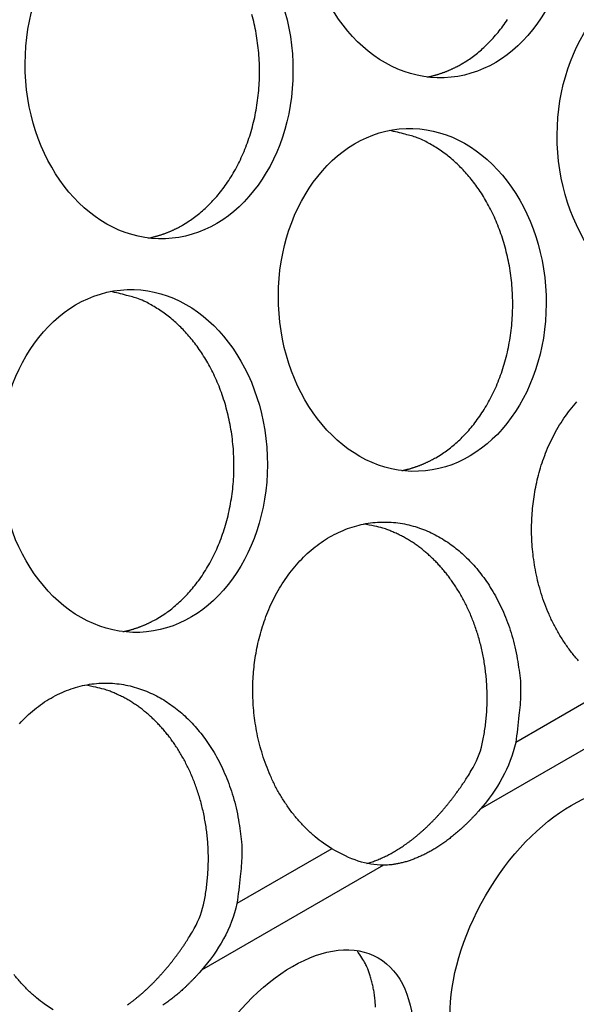
# Model space of a CAD drawing. Extents: x 6 to 291, y 7 to 204.
# Drawn here: x 280 to 281, y 83 to 84 of the extents above; entities that cross this region are included whole.
import ezdxf

# ---------------------------------------------------------------- set-up
doc = ezdxf.new("R2010")
doc.units = 0
doc.linetypes.add('HIDDENNEW0', pattern=[4.5, 1.5, -1.5, 1.5])
doc.layers.add('MUOTOVIIVAT', color=40, linetype='HIDDENNEW0')
doc.layers.add('TANGVIIVATNONDEF', color=40, linetype='HIDDENNEW0')

msp = doc.modelspace()

# ---------------------------------------------------------------- linework, layer by layer
at = {"layer": 'MUOTOVIIVAT', "color": 4, "linetype": 'CONTINUOUS'}
for points in [[(280.56347, 83.87759), (280.56972, 83.881408, 0.01435935), (280.57595, 83.885694, 0.01305056), (280.58217, 83.890467, 0.01254406), (280.58835, 83.895722, 0.01298579), (280.59445, 83.901498, 0.01300305), (280.60044, 83.90778, 0.01294402), (280.60628, 83.914595, 0.01278367), (280.61195, 83.921921, 0.01278897), (280.6174, 83.929776, 0.01263721), (280.62259, 83.938127, 0.01258292), (280.62749, 83.94698, 0.01241284), (280.63206, 83.956295, 0.01234316), (280.63627, 83.966062, 0.01217819), (280.64008, 83.976232, 0.01209597), (280.64344, 83.98678, 0.01194526), (280.64636, 83.99765, 0.0118612), (280.64878, 84.008804, 0.01173414), (280.65071, 84.020179, 0.01165443), (280.6521, 84.031728, 0.01155687), (280.65298, 84.043385, 0.011486), (280.6533, 84.055094, 0.01142121), (280.6531, 84.066794, 0.01136137), (280.65236, 84.078423, 0.01133008), (280.65111, 84.089928, 0.01128161), (280.64935, 84.101245, 0.0112822), (280.64712, 84.112333, 0.01124354), (280.64442, 84.123131, 0.01127263)], [(280.88874, 84.065383), (280.89499, 84.069201, 0.01435946), (280.90122, 84.073488, 0.01305065), (280.90744, 84.078261, 0.01254414), (280.91362, 84.083516, 0.01298586), (280.91972, 84.089291, 0.01300312), (280.92571, 84.095574, 0.01294408), (280.93155, 84.102389, 0.01278372), (280.93722, 84.109715, 0.012789), (280.94267, 84.117569, 0.01263723)], [(280.84912, 84.050314), (280.85058, 84.050613, 0.00292277), (280.85202, 84.050928, 0.00295747), (280.85346, 84.051259, 0.00296063), (280.85488, 84.051605, 0.00292774), (280.8563, 84.051968, 0.00290865), (280.85772, 84.052345, 0.00289199), (280.85912, 84.052738, 0.00287775), (280.86051, 84.053146, 0.0028563), (280.86189, 84.053569, 0.00284043), (280.86327, 84.054005, 0.00282006), (280.86463, 84.054456, 0.0028035), (280.86599, 84.054921, 0.00278087), (280.86734, 84.055399, 0.00276612), (280.86868, 84.055891, 0.0027489), (280.87, 84.056396, 0.002726), (280.87132, 84.056914, 0.00268912), (280.87263, 84.057444, 0.00269328), (280.87393, 84.057987, 0.00272106), (280.87522, 84.058544, 0.00263248), (280.8765, 84.05911, 0.00244889), (280.87776, 84.059683, 0.00266749), (280.87903, 84.060279, 0.0031264), (280.88032, 84.060901, 0.00238822), (280.88152, 84.061492, 0.00088279), (280.8826, 84.062032, 0.00327678), (280.88397, 84.062749, 0.00555256), (280.88604, 84.063882, 0.00273429), (280.88874, 84.065383, 0.00146393)], [(280.85889, 83.606448), (280.86514, 83.610266, 0.01435933), (280.87137, 83.614553, 0.01305051), (280.87759, 83.619326, 0.01254399), (280.88377, 83.624581, 0.0129857), (280.88987, 83.630357, 0.01300294), (280.89586, 83.636639, 0.01294389), (280.90171, 83.643455, 0.01278352), (280.90737, 83.650781, 0.0127888), (280.91282, 83.658635, 0.01263702), (280.91801, 83.666987, 0.01258272), (280.92291, 83.675841, 0.01241263), (280.92749, 83.685155, 0.01234295), (280.93169, 83.694923, 0.01217798), (280.9355, 83.705092, 0.01209575), (280.93887, 83.715641, 0.01194504), (280.94178, 83.726511, 0.01186098), (280.9442, 83.737665, 0.01173392), (280.94613, 83.74904, 0.01165422), (280.94753, 83.760589, 0.01155667), (280.9484, 83.772247, 0.0114858), (280.94872, 83.783956, 0.01142102), (280.94852, 83.795656, 0.0113612), (280.94778, 83.807285, 0.01132991), (280.94653, 83.81879, 0.01128145), (280.94477, 83.830108, 0.01128207), (280.94254, 83.841195, 0.01124342), (280.93984, 83.851994, 0.01127253), (280.93672, 83.862473, 0.01124104), (280.9332, 83.87258, 0.01129282), (280.92931, 83.882298, 0.01126307), (280.9251, 83.891583, 0.01133234), (280.92059, 83.900432, 0.01130199), (280.91582, 83.90881, 0.01137584), (280.91084, 83.916725, 0.01133185), (280.90566, 83.92415, 0.01141443), (280.90033, 83.931109, 0.01135298), (280.89487, 83.937584, 0.01141433), (280.88933, 83.943588, 0.01142919), (280.88373, 83.94911, 0.01146061), (280.87802, 83.954277, 0.01058847), (280.87206, 83.959189, 0.01211142), (280.86568, 83.963886, 0.01600933), (280.85877, 83.968337, 0.01200664), (280.85209, 83.972377, 0.00278369), (280.84588, 83.975903, 0.0191071), (280.83732, 83.979433, 0.03573918), (280.82341, 83.983489, 0.01718154), (280.80475, 83.987979, 0.00867633)], [(280.52385, 83.86252), (280.52531, 83.862819, 0.0029233), (280.52675, 83.863134, 0.00295803), (280.52819, 83.863465, 0.00296122), (280.52962, 83.863811, 0.00292835), (280.53104, 83.864174, 0.00290927), (280.53245, 83.864551, 0.00289263), (280.53385, 83.864944, 0.00287841), (280.53524, 83.865352, 0.00285697), (280.53662, 83.865774, 0.00284112), (280.538, 83.866211, 0.00282075), (280.53936, 83.866662, 0.00280421), (280.54072, 83.867127, 0.00278159), (280.54207, 83.867605, 0.00276686), (280.54341, 83.868097, 0.00274965), (280.54473, 83.868602, 0.00272675), (280.54605, 83.86912, 0.00268988), (280.54736, 83.86965, 0.00269405), (280.54866, 83.870194, 0.00272185), (280.54995, 83.87075, 0.00263326), (280.55123, 83.871316, 0.00244962), (280.55249, 83.871889, 0.0026683), (280.55376, 83.872485, 0.00312737), (280.55504, 83.873107, 0.00238897), (280.55625, 83.873699, 0.00088307), (280.55733, 83.874239, 0.00327782), (280.5587, 83.874955, 0.00555437), (280.56077, 83.876088, 0.0027352), (280.56347, 83.87759, 0.00146442)], [(280.53363, 83.418655), (280.53988, 83.422473, 0.01435969), (280.54611, 83.42676, 0.01305084), (280.55233, 83.431532, 0.01254429), (280.55851, 83.436788, 0.01298599), (280.56461, 83.442563, 0.01300322), (280.5706, 83.448846, 0.01294415), (280.57644, 83.455661, 0.01278375), (280.58211, 83.462987, 0.01278901), (280.58755, 83.470842, 0.0126372), (280.59275, 83.479193, 0.01258288), (280.59765, 83.488047, 0.01241275), (280.60222, 83.497361, 0.01234304), (280.60642, 83.507129, 0.01217804), (280.61023, 83.517298, 0.01209578), (280.6136, 83.527847, 0.01194504), (280.61652, 83.538717, 0.01186095), (280.61894, 83.549871, 0.01173387), (280.62087, 83.561247, 0.01165413), (280.62226, 83.572795, 0.01155656), (280.62313, 83.584453, 0.01148567), (280.62346, 83.596162, 0.01142087), (280.62326, 83.607862, 0.01136102), (280.62252, 83.619491, 0.01132972), (280.62127, 83.630996, 0.01128124), (280.6195, 83.642314, 0.01128184), (280.61727, 83.653401, 0.01124318), (280.61457, 83.6642, 0.01127227), (280.61145, 83.674679, 0.01124077), (280.60793, 83.684786, 0.01129255), (280.60405, 83.694504, 0.01126279), (280.59983, 83.703789, 0.01133205), (280.59532, 83.712638, 0.0113017), (280.59056, 83.721016, 0.01137555), (280.58557, 83.728931, 0.01133157), (280.58039, 83.736356, 0.01141415), (280.57506, 83.743315, 0.01135271), (280.56961, 83.74979, 0.01141407), (280.56407, 83.755793, 0.01142892), (280.55847, 83.761316, 0.0114604), (280.55275, 83.766483, 0.0105884), (280.5468, 83.771395, 0.01211141), (280.54041, 83.776092, 0.01600933), (280.5335, 83.780543, 0.01200665), (280.52682, 83.784582, 0.00278369), (280.52061, 83.788108, 0.0191071), (280.51205, 83.791639, 0.03573918), (280.49814, 83.795695, 0.01718154), (280.47948, 83.800185, 0.00867633)], [(281.02562, 83.36947, -0.01776112), (281.01744, 83.379255, -0.01716851), (281.00985, 83.389665, -0.01644431), (281.00291, 83.400638, -0.01579809), (280.99662, 83.412056, -0.01516163), (280.99105, 83.423835, -0.01462454), (280.98617, 83.435865, -0.01401612), (280.98201, 83.448058, -0.0135549), (280.97852, 83.460316, -0.01301811), (280.97574, 83.472554, -0.0126359), (280.97359, 83.484696, -0.01214227), (280.97207, 83.496664, -0.01184915), (280.97113, 83.508407, -0.01147219), (280.97074, 83.51986, -0.01115888), (280.97084, 83.53099, -0.01057785), (280.97141, 83.541802, -0.01082484), (280.97245, 83.552582, -0.01096293), (280.97401, 83.563607, -0.0108523), (280.9761, 83.574831, -0.01160138), (280.97879, 83.586161, -0.01213406), (280.98209, 83.597532, -0.01265188), (280.98604, 83.608881, -0.01310547), (280.99064, 83.62013, -0.01381015), (280.99592, 83.631184, -0.01440679), (281.00186, 83.641961, -0.0151537), (281.00849, 83.652356, -0.01582532), (281.01575, 83.662289, -0.01664315), (281.02365, 83.671646, -0.01739075)], [(280.81927, 83.591384), (280.82073, 83.591682, 0.00292123), (280.82217, 83.591997, 0.00295594), (280.82361, 83.592328, 0.00295913), (280.82504, 83.592674, 0.00292628), (280.82646, 83.593037, 0.00290722), (280.82787, 83.593414, 0.0028906), (280.82927, 83.593807, 0.00287639), (280.83066, 83.594215, 0.00285498), (280.83205, 83.594637, 0.00283914), (280.83342, 83.595074, 0.0028188), (280.83479, 83.595525, 0.00280228), (280.83614, 83.595989, 0.00277969), (280.83749, 83.596468, 0.00276498), (280.83883, 83.596959, 0.00274779), (280.84016, 83.597464, 0.00272492), (280.84147, 83.597982, 0.00268809), (280.84278, 83.598512, 0.00269228), (280.84408, 83.599055, 0.00272007), (280.84537, 83.599611, 0.00263155), (280.84665, 83.600177, 0.00244805), (280.84791, 83.60075, 0.0026666), (280.84918, 83.601345, 0.00312541), (280.85047, 83.601968, 0.00238749), (280.85167, 83.602559, 0.00088253), (280.85275, 83.603098, 0.00327582), (280.85412, 83.603815, 0.00555105), (280.85619, 83.604948, 0.0027336), (280.85889, 83.606448, 0.00146358)], [(280.73784, 83.150493), (280.72786, 83.157004, -0.01962348), (280.71828, 83.164366, -0.01916355), (280.70909, 83.172622, -0.01832318), (280.70035, 83.18167, -0.01775969), (280.69217, 83.191456, -0.01716709), (280.68458, 83.201867, -0.01644293), (280.67764, 83.21284, -0.01579677), (280.67135, 83.224259, -0.01516039), (280.66578, 83.236039, -0.01462338), (280.6609, 83.248069, -0.01401506), (280.65674, 83.260262, -0.01355393), (280.65326, 83.272521, -0.01301725), (280.65047, 83.284759, -0.01263514), (280.64832, 83.296901, -0.01214161), (280.6468, 83.30887, -0.01184859), (280.64586, 83.320613, -0.01147172), (280.64547, 83.332066, -0.0111585), (280.64557, 83.343196, -0.01057755), (280.64614, 83.354007, -0.01082467), (280.64718, 83.364788, -0.01096291), (280.64874, 83.375813, -0.01085231), (280.65083, 83.387037, -0.01160138), (280.65353, 83.398367, -0.01213406), (280.65682, 83.409737, -0.01265188), (280.66077, 83.421087, -0.01310547), (280.66537, 83.432336, -0.01381015), (280.67065, 83.44339, -0.01440679), (280.67659, 83.454167, -0.0151537), (280.68322, 83.464562, -0.01582532), (280.69048, 83.474495, -0.01664315), (280.69838, 83.483852, -0.01739075), (280.70686, 83.492569, -0.0182218), (280.71588, 83.500532, -0.01898898), (280.72537, 83.507699, -0.01975961), (280.73529, 83.513972, -0.02046063), (280.74553, 83.519336, -0.02105867), (280.75604, 83.523714, -0.02157693), (280.76672, 83.527127, -0.02188211), (280.77749, 83.529524, -0.02210844), (280.78827, 83.530956, -0.02203844), (280.79899, 83.531402, -0.02191514), (280.80957, 83.53094, -0.02145887), (280.81993, 83.529575, -0.02102159), (280.83002, 83.527399, -0.02027698), (280.83978, 83.524441, -0.01959164), (280.84919, 83.5208, -0.01861655), (280.85817, 83.516521, -0.01789377), (280.86674, 83.511694, -0.01700767), (280.87486, 83.506365, -0.01604399), (280.88251, 83.500653, -0.01477453), (280.88967, 83.494605, -0.01463912), (280.89654, 83.48809, -0.01413994), (280.9033, 83.480921, -0.01350263), (280.90993, 83.473076, -0.01391366), (280.91638, 83.464507, -0.01384511), (280.92258, 83.455248, -0.01377305), (280.92848, 83.445276, -0.01377468), (280.93402, 83.434619, -0.01414563), (280.93911, 83.423266, -0.01360029), (280.94373, 83.411363, -0.01271095), (280.94779, 83.398959, -0.01400775), (280.95122, 83.385841, -0.01677172), (280.95391, 83.371958, -0.01261455), (280.95605, 83.358605, -0.00441268), (280.95763, 83.346275, -0.01786488), (280.95789, 83.330371, -0.03101421), (280.95601, 83.306036, -0.01533735), (280.95216, 83.274244, -0.00800994)], [(280.91314, 83.272814), (280.91467, 83.280351, 0.00791286), (280.91597, 83.287971, 0.00782867), (280.91703, 83.295678, 0.00774137), (280.91785, 83.303451, 0.00773374), (280.91844, 83.31127, 0.00771332), (280.91878, 83.319115, 0.00767364), (280.91888, 83.326969, 0.00764326), (280.91875, 83.334816, 0.00762027), (280.91837, 83.342635, 0.00760613), (280.91776, 83.35041, 0.00758244), (280.91691, 83.358123, 0.00757598), (280.91584, 83.365758, 0.00755706), (280.91454, 83.373296, 0.00756026), (280.91303, 83.380727, 0.00754389), (280.91132, 83.388031, 0.00755521), (280.9094, 83.395199, 0.00754125), (280.9073, 83.402214, 0.00755989), (280.90501, 83.40907, 0.00754736), (280.90255, 83.415751, 0.007572), (280.89994, 83.422254, 0.00755984), (280.89717, 83.428563, 0.00758918), (280.89427, 83.43468, 0.00757653), (280.89123, 83.44059, 0.00760859), (280.88808, 83.446298, 0.0075932), (280.88482, 83.451791, 0.00762768), (280.88147, 83.457075, 0.00761156), (280.87802, 83.462139, 0.00764194), (280.87451, 83.466992, 0.00761309), (280.87093, 83.471624, 0.00765328), (280.86729, 83.476047, 0.00764163), (280.8636, 83.480255, 0.00764141), (280.85988, 83.484251, 0.0075699), (280.85613, 83.488028, 0.00766049), (280.85235, 83.491623, 0.00762024), (280.84849, 83.495063, 0.00773056), (280.84453, 83.498388, 0.00792518), (280.84041, 83.501617, 0.0081311), (280.83613, 83.504742, 0.00868894), (280.83171, 83.507739, 0.00866867), (280.82718, 83.510597, 0.00823024), (280.82253, 83.513299, 0.00948298), (280.81767, 83.515858, 0.01195552), (280.81254, 83.518265, 0.00900555), (280.80765, 83.520429, 0.00248583), (280.80315, 83.522304, 0.01370135), (280.79714, 83.524213, 0.02476349), (280.78759, 83.52648, 0.01196034), (280.77491, 83.529048, 0.00615425)], [(280.49401, 83.403589), (280.49546, 83.403888, 0.00292097), (280.4969, 83.404203, 0.00295561), (280.49834, 83.404534, 0.00295873), (280.49977, 83.40488, 0.00292582), (280.50119, 83.405243, 0.00290669), (280.5026, 83.40562, 0.00289001), (280.504, 83.406013, 0.00287575), (280.50539, 83.406421, 0.00285427), (280.50678, 83.406843, 0.00283838), (280.50815, 83.40728, 0.00281799), (280.50952, 83.407731, 0.00280141), (280.51087, 83.408195, 0.00277877), (280.51222, 83.408674, 0.00276401), (280.51356, 83.409165, 0.00274677), (280.51489, 83.40967, 0.00272386), (280.51621, 83.410188, 0.00268699), (280.51752, 83.410718, 0.00269112), (280.51882, 83.411261, 0.00271885), (280.52011, 83.411817, 0.00263032), (280.52138, 83.412383, 0.00244687), (280.52264, 83.412956, 0.00266527), (280.52391, 83.413552, 0.00312378), (280.5252, 83.414174, 0.0023862), (280.5264, 83.414765, 0.00088204), (280.52749, 83.415305, 0.00327399), (280.52885, 83.416021, 0.00554778), (280.53093, 83.417154, 0.00273192), (280.53363, 83.418655, 0.00146266)], [(280.37311, 83.296058, -0.01739075), (280.38159, 83.304774, -0.0182218), (280.39061, 83.312737, -0.01898898), (280.40011, 83.319905, -0.01975961), (280.41002, 83.326177, -0.02046063), (280.42026, 83.331542, -0.02105867), (280.43077, 83.33592, -0.02157693), (280.44145, 83.339333, -0.02188211), (280.45222, 83.34173, -0.02210844), (280.46301, 83.343162, -0.02203844), (280.47372, 83.343608, -0.02191514), (280.4843, 83.343145, -0.02145887), (280.49466, 83.341781, -0.02102159), (280.50475, 83.339605, -0.02027698), (280.51451, 83.336646, -0.01959164), (280.52392, 83.333006, -0.01861655), (280.53291, 83.328727, -0.01789377), (280.54148, 83.323899, -0.01700767), (280.54959, 83.318571, -0.01604399), (280.55724, 83.312859, -0.01477452), (280.5644, 83.30681, -0.01463913), (280.57127, 83.300296, -0.01414004), (280.57803, 83.293127, -0.01350279), (280.58466, 83.285282, -0.01391385), (280.59111, 83.276713, -0.01384533), (280.59731, 83.267454, -0.01377328), (280.60321, 83.257482, -0.01377493), (280.60875, 83.246825, -0.0141459), (280.61384, 83.235472, -0.01360056), (280.61846, 83.223569, -0.01271121), (280.62252, 83.211165, -0.01400805), (280.62595, 83.198047, -0.01677208), (280.62864, 83.184164, -0.01261482), (280.63078, 83.170811, -0.00441277), (280.63236, 83.158481, -0.01786526), (280.63262, 83.142577, -0.0310148), (280.63074, 83.118243, -0.01533761), (280.62689, 83.08645, -0.00801007)], [(280.58787, 83.085021), (280.5894, 83.092558, 0.00791297), (280.59069, 83.100177, 0.00782879), (280.59175, 83.107884, 0.00774149), (280.59258, 83.115657, 0.00773386), (280.59317, 83.123476, 0.00771345), (280.59351, 83.131321, 0.00767378), (280.59361, 83.139176, 0.0076434), (280.59348, 83.147022, 0.00762041), (280.5931, 83.154841, 0.00760628), (280.59249, 83.162617, 0.00758259), (280.59164, 83.170329, 0.00757614), (280.59057, 83.177964, 0.00755721), (280.58927, 83.185502, 0.00756042), (280.58776, 83.192933, 0.00754405), (280.58605, 83.200237, 0.00755538), (280.58413, 83.207405, 0.00754141), (280.58203, 83.21442, 0.00756006), (280.57974, 83.221276, 0.00754752), (280.57728, 83.227957, 0.00757216), (280.57467, 83.23446, 0.00756), (280.5719, 83.240769, 0.00758934), (280.569, 83.246886, 0.00757668), (280.56596, 83.252796, 0.00760874), (280.56281, 83.258504, 0.00759334), (280.55955, 83.263997, 0.00762782), (280.5562, 83.26928, 0.00761169), (280.55275, 83.274345, 0.00764207), (280.54924, 83.279198, 0.00761321), (280.54566, 83.28383, 0.0076534), (280.54202, 83.288253, 0.00764173), (280.53833, 83.29246, 0.00764151), (280.53461, 83.296457, 0.00757), (280.53087, 83.300234, 0.00766058), (280.52708, 83.303829, 0.00762029), (280.52322, 83.307269, 0.00773059), (280.51926, 83.310593, 0.00792518), (280.51514, 83.313822, 0.0081311), (280.51086, 83.316948, 0.00868894), (280.50644, 83.319945, 0.00866867), (280.50191, 83.322803, 0.00823024), (280.49727, 83.325504, 0.00948298), (280.4924, 83.328064, 0.01195552), (280.48727, 83.33047, 0.00900555), (280.48238, 83.332635, 0.00248583), (280.47788, 83.33451, 0.01370135), (280.47187, 83.336419, 0.02476349), (280.46232, 83.338686, 0.01196034), (280.44964, 83.341254, 0.00615425)], [(280.77857, 83.133272), (280.78112, 83.134015, 0.00576051), (280.78368, 83.134822, 0.00567258), (280.78624, 83.135697, 0.00555065), (280.78881, 83.136635, 0.00541419), (280.79138, 83.137638, 0.00528556), (280.79395, 83.138704, 0.00516242), (280.79652, 83.139833, 0.00504184), (280.79909, 83.141022, 0.00492331), (280.80166, 83.142273, 0.0048058), (280.80422, 83.143582, 0.00469046), (280.80678, 83.14495, 0.00458464), (280.80933, 83.146374, 0.00447168), (280.81188, 83.147858, 0.00438429), (280.81443, 83.149403, 0.00430849), (280.81699, 83.151014, 0.00421649), (280.81956, 83.152688, 0.0041565), (280.82212, 83.154426, 0.00408741), (280.82469, 83.156227, 0.00401927), (280.82727, 83.158092, 0.00394703), (280.82984, 83.160017, 0.00388613), (280.83241, 83.162006, 0.00381988), (280.83497, 83.164054, 0.00376038), (280.83753, 83.166163, 0.00369725), (280.84009, 83.16833, 0.00364116), (280.84264, 83.170558, 0.00358201), (280.84518, 83.172841, 0.00352877), (280.84771, 83.175182, 0.00347321), (280.85023, 83.177577, 0.00342274), (280.85273, 83.180028, 0.00337106), (280.85523, 83.18253, 0.00332401), (280.85771, 83.185086, 0.00327502), (280.86017, 83.187691, 0.00322873), (280.86261, 83.190346, 0.00318595), (280.86504, 83.193048, 0.00314917), (280.86744, 83.195798, 0.0031), (280.86983, 83.198591, 0.00304282), (280.87219, 83.201426, 0.00302948), (280.87453, 83.204306, 0.00305019), (280.87685, 83.207232, 0.00293122), (280.87913, 83.210182, 0.00271269), (280.88137, 83.213151, 0.00295091), (280.88362, 83.216205, 0.00345858), (280.88589, 83.21937, 0.00261446), (280.888, 83.222362, 0.00093533), (280.8899, 83.225083, 0.00360441), (280.89226, 83.228637, 0.00608446), (280.8958, 83.234183, 0.00296305), (280.90037, 83.241489, 0.00157217)], [(280.91085, 83.196511), (280.90872, 83.194096, -0.00276357), (280.90658, 83.191716, -0.00278357), (280.90442, 83.189371, -0.00281289), (280.90224, 83.18706, -0.00285578), (280.90005, 83.184788, -0.0028969), (280.89784, 83.182552, -0.0029355), (280.89562, 83.180356, -0.0029765), (280.89338, 83.178199, -0.0030193), (280.89114, 83.176084, -0.00306387), (280.88888, 83.17401, -0.00310841), (280.88661, 83.171979, -0.00315559), (280.88433, 83.169991, -0.00320269), (280.88205, 83.168049, -0.0032529), (280.87975, 83.16615, -0.00330241), (280.87745, 83.164299, -0.0033556), (280.87515, 83.162493, -0.00340757), (280.87284, 83.160736, -0.00346391), (280.87053, 83.159025, -0.00351853), (280.86821, 83.157364, -0.00357776), (280.86589, 83.155752, -0.00363432), (280.86357, 83.154189, -0.00369743), (280.86126, 83.152677, -0.0037583), (280.85894, 83.151215, -0.00382182), (280.85662, 83.149804, -0.00387906), (280.85431, 83.148445, -0.00395711), (280.852, 83.147134, -0.00402952), (280.84968, 83.145872, -0.00410194), (280.84737, 83.144658, -0.00419058), (280.84505, 83.143494, -0.00427993), (280.84273, 83.142379, -0.00436655), (280.84041, 83.141316, -0.00445568), (280.8381, 83.140302, -0.00454468), (280.83578, 83.139342, -0.00464247), (280.83347, 83.138432, -0.00474432), (280.83117, 83.137576, -0.00483043), (280.82887, 83.136773, -0.00489651), (280.82658, 83.136023, -0.00503817), (280.82429, 83.135327, -0.00523922), (280.82201, 83.134685, -0.00519614), (280.81975, 83.134097, -0.00494497), (280.81751, 83.133565, -0.00554868), (280.81524, 83.133085, -0.00673445), (280.81294, 83.132659, -0.00523953), (280.81079, 83.132291, -0.00186272), (280.80884, 83.131986, -0.00750264), (280.80639, 83.131717, -0.01333031), (280.80265, 83.131462, -0.006732), (280.79778, 83.131224, -0.00362201)], [(280.49943, 82.968433, 0.00401951), (280.502, 82.970298, 0.00394727), (280.50457, 82.972223, 0.00388637), (280.50714, 82.974211, 0.00382012), (280.5097, 82.976259, 0.00376062), (280.51226, 82.978369, 0.00369749), (280.51482, 82.980536, 0.0036414), (280.51737, 82.982763, 0.00358225), (280.51991, 82.985047, 0.003529), (280.52244, 82.987388, 0.00347344), (280.52496, 82.989783, 0.00342298), (280.52746, 82.992234, 0.00337129), (280.52996, 82.994736, 0.00332424), (280.53244, 82.997292, 0.00327524), (280.5349, 82.999897, 0.00322895), (280.53734, 83.002552, 0.00318617), (280.53977, 83.005254, 0.00314939), (280.54217, 83.008004, 0.00310021), (280.54456, 83.010797, 0.00304303), (280.54692, 83.013633, 0.00302969), (280.54926, 83.016512, 0.00305041), (280.55158, 83.019438, 0.00293143), (280.55386, 83.022388, 0.00271288), (280.5561, 83.025357, 0.00295112), (280.55835, 83.028412, 0.00345882), (280.56062, 83.031576, 0.00261465), (280.56273, 83.034568, 0.00093539), (280.56463, 83.03729, 0.00360466), (280.56699, 83.040844, 0.00608488), (280.57053, 83.046389, 0.00296325), (280.5751, 83.053696, 0.00157228)], [(280.78871, 82.965506, 0.00973326), (280.78826, 82.972274, 0.0101704), (280.78755, 82.978773, 0.01033891), (280.78662, 82.984987, 0.01007597), (280.78548, 82.990891, 0.01124555), (280.78409, 82.996572, 0.01343507), (280.78243, 83.002044, 0.0111511), (280.78076, 83.007006, 0.00503781), (280.77915, 83.011341, 0.01524552), (280.77676, 83.016289, 0.0274161), (280.77268, 83.023127, 0.01498898), (280.76711, 83.031611, 0.00856345)], [(280.41256, 82.962699), (280.40259, 82.969211, -0.01962382), (280.39301, 82.976572, -0.01916384), (280.38381, 82.984828, -0.01832339), (280.37508, 82.993877, -0.01775984), (280.3669, 83.003662, -0.01716717)], [(280.58558, 83.008717), (280.58345, 83.006303, -0.0027641), (280.58131, 83.003923, -0.0027841), (280.57915, 83.001577, -0.00281344), (280.57697, 82.999267, -0.00285633), (280.57478, 82.996994, -0.00289746), (280.57257, 82.994758, -0.00293606), (280.57035, 82.992562, -0.00297707), (280.56811, 82.990405, -0.00301987), (280.56587, 82.98829, -0.00306444), (280.56361, 82.986216, -0.00310899), (280.56134, 82.984185, -0.00315618), (280.55906, 82.982197, -0.00320328), (280.55678, 82.980255, -0.00325349), (280.55448, 82.978356, -0.003303), (280.55218, 82.976505, -0.0033562), (280.54988, 82.974699, -0.00340817), (280.54757, 82.972941, -0.0034645), (280.54526, 82.971231, -0.00351913), (280.54294, 82.96957, -0.00357835), (280.54062, 82.967957, -0.00363492)]]:
    msp.add_lwpolyline(points, format="xyb", dxfattribs=at)
for centre, major_axis, ratio in [((280.86137, 84.249327), (0.007318, -0.199866), 0.78081956), ((280.5361, 84.061533), (0.007318, -0.199866), 0.78081956), ((281.15679, 83.97819), (0.007318, -0.199866), 0.78081956), ((280.83152, 83.790396), (0.007318, -0.199866), 0.78081956), ((280.50626, 83.602602), (0.007318, -0.199866), 0.78081956), ((281.01695, 83.037724), (-0.1, -0.173205), 0.57735026), ((280.69168, 82.849929), (-0.1, -0.173205), 0.57735026)]:
    msp.add_ellipse(centre, major_axis=major_axis, ratio=ratio, start_param=0, end_param=6.2831853, dxfattribs=at)
for points in [[(280.90037, 83.241489), (280.90623, 83.251222), (280.91076, 83.261925), (280.91314, 83.272814)], [(280.95216, 83.274244), (280.9459, 83.245646), (280.93044, 83.218993), (280.91085, 83.196511)], [(280.79778, 83.131224), (280.77817, 83.131089), (280.7591, 83.137818), (280.73784, 83.150493)], [(280.5751, 83.053696), (280.58096, 83.063427), (280.58549, 83.07413), (280.58787, 83.085021)], [(280.62689, 83.08645), (280.62063, 83.057852), (280.60517, 83.031198), (280.58558, 83.008717)]]:
    msp.add_open_spline(points, degree=3, dxfattribs=at)
at = {"layer": 'TANGVIIVATNONDEF', "color": 4, "linetype": 'CONTINUOUS'}
for p, q in [((281.06311, 83.338295), (280.95216, 83.274244)), ((281.12304, 83.319018), (280.91085, 83.196511)), ((280.73784, 83.150493), (280.62689, 83.08645)), ((280.79778, 83.131224), (280.58558, 83.008717))]:
    msp.add_line(p, q, dxfattribs=at)

doc.saveas('drawing.dxf')
